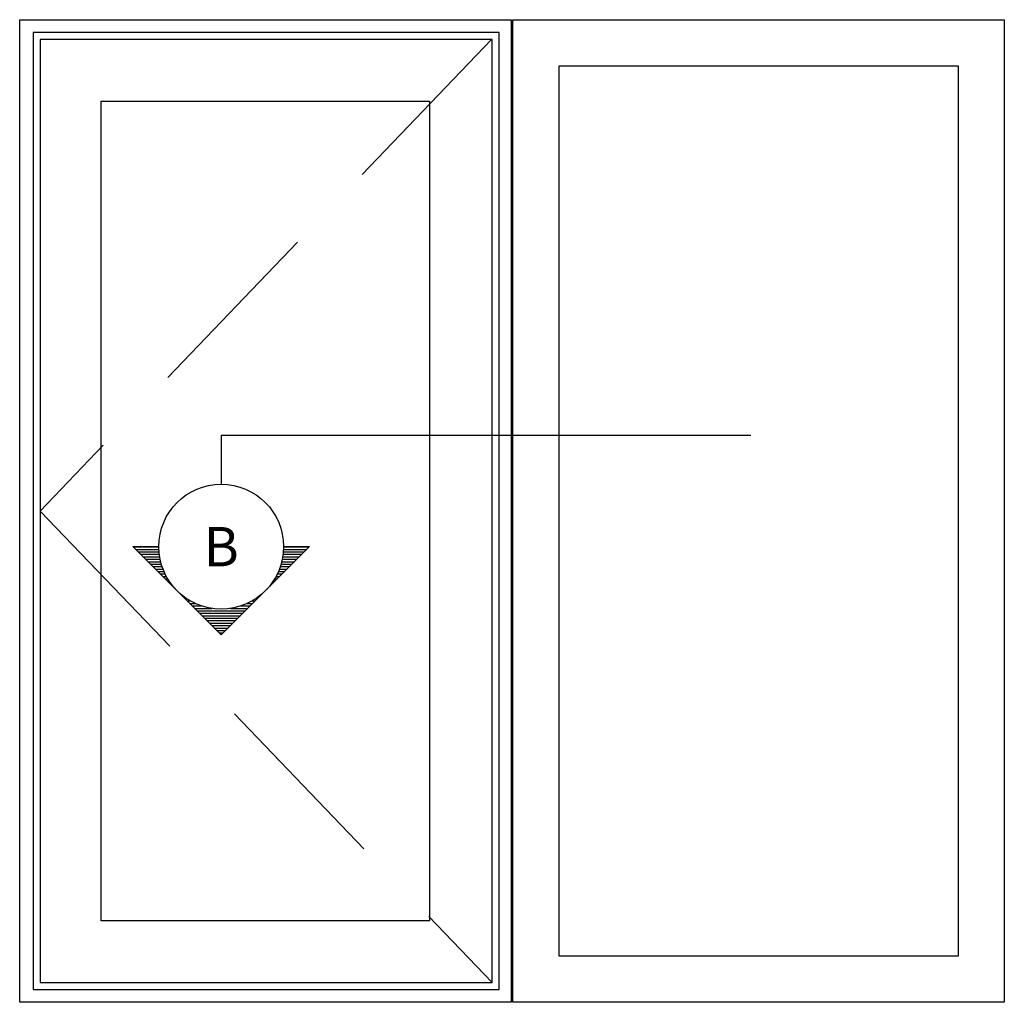
# Model space of a CAD drawing. Extents: x -466 to 18575, y -2173 to 2539.
# Drawn here: x 6377 to 7379, y -408 to 592 of the extents above; entities that cross this region are included whole.
import ezdxf
from ezdxf.enums import TextEntityAlignment as Align

# ---------------------------------------------------------------- set-up
doc = ezdxf.new("R2010")
doc.units = 0
doc.header["$MEASUREMENT"] = 0
doc.linetypes.add('HIDDEN', pattern=[9.525, 6.35, -3.175])
doc.layers.add('SYMBOLS', color=2, linetype='CONTINUOUS')
doc.layers.add('WINDOW_ELEVATION', color=4, linetype='CONTINUOUS')
doc.styles.get("Standard").update_dxf_attribs({"font": 'romans.shx', "height": 1.5})

# ---------------------------------------------------------------- blocks, each defined once
blk = doc.blocks.new('SECTION_SYMBOL')
at = {"layer": 'SYMBOLS'}
h = blk.add_hatch(dxfattribs=at)
h.set_pattern_fill('LINE', color=1, scale=20, style=0)
h.set_pattern_definition([(0, (-2165.858, -1529.2194), (0, 2.5), [])])
h.paths.add_polyline_path([(89.8, -63.5), (63.5, -63.5, -0.198912), (44.9, -108.4)])
h.paths.add_polyline_path([(44.9, -108.4, -0.414214), (-44.9, -108.4), (0, -153.3)])
h.paths.add_polyline_path([(-44.9, -108.4, -0.198912), (-63.5, -63.5), (-89.8, -63.5)])
blk.add_lwpolyline([(63.5, -63.5), (89.8, -63.5), (0, -153.3), (-89.8, -63.5), (-63.5, -63.5)], dxfattribs=at)
blk.add_circle((0, -63.5), 63.5, dxfattribs=at)

msp = doc.modelspace()

# ---------------------------------------------------------------- linework, layer by layer
at = {"layer": 'SYMBOLS'}
for q in [(7120.68, 169.57), (6581.67, 119.57)]:
    msp.add_line((6581.67, 169.57), q, dxfattribs=at)
at = {"layer": 'WINDOW_ELEVATION', "color": 2, "linetype": 'HIDDEN', "ltscale": 30}
for p, q in [((6856.81, 572.35), (6397.45, 92.35)), ((6397.45, 92.35), (6857.45, -387.65))]:
    msp.add_line(p, q, dxfattribs=at)
at = {"layer": 'WINDOW_ELEVATION'}
for points in [[(6376.62, 592.35), (6876.62, 592.35), (6876.62, -407.65), (6376.62, -407.65)], [(6878.62, 592.35), (7378.62, 592.35), (7378.62, -407.65), (6878.62, -407.65)], [(6925.62, 545.35), (7331.62, 545.35), (7331.62, -360.65), (6925.62, -360.65)], [(6459.62, 509.35), (6793.62, 509.35), (6793.62, -324.65), (6459.62, -324.65)]]:
    msp.add_lwpolyline(points, close=True, dxfattribs=at)
at = {"layer": 'WINDOW_ELEVATION', "color": 1}
for points in [[(6390.45, -394.65), (6864.45, -394.65), (6864.45, 579.35), (6390.45, 579.35)], [(6397.45, -387.65), (6857.45, -387.65), (6857.45, 572.35), (6397.45, 572.35)]]:
    msp.add_lwpolyline(points, close=True, dxfattribs=at)

# ---------------------------------------------------------------- block references
at = {"layer": 'SYMBOLS'}
msp.add_blockref('SECTION_SYMBOL', (6581.67, 119.57), dxfattribs=at)

# ---------------------------------------------------------------- texts
at = {"layer": 'SYMBOLS', "color": 3}
msp.add_text('B', height=40, dxfattribs=at).set_placement((6581.67, 56.07), align=Align.MIDDLE_CENTER)

doc.saveas('drawing.dxf')
